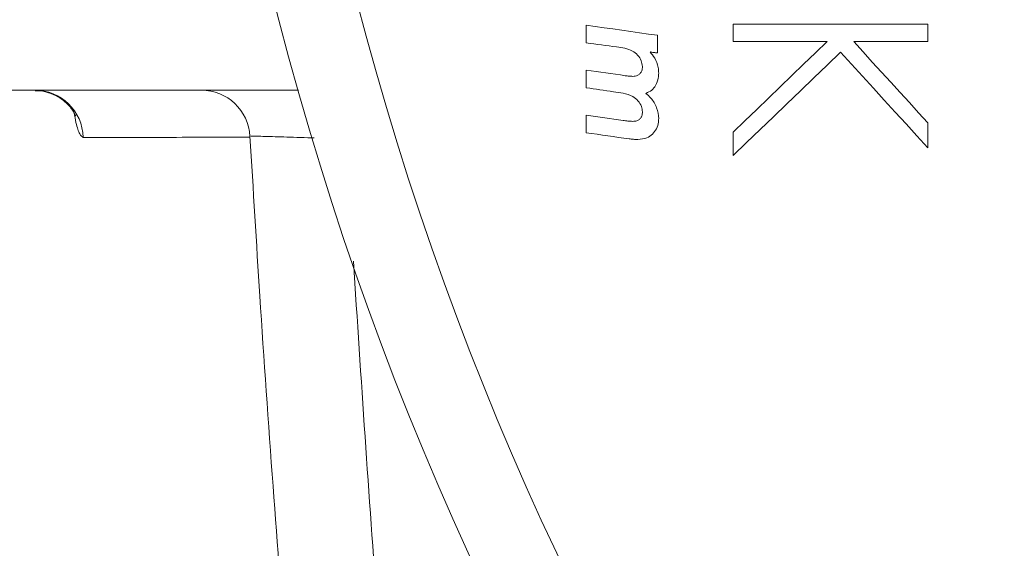
# Model space of a CAD drawing. Units: millimetres. Extents: x 150 to 12450, y 150 to 8760.
# Drawn here: x 4239 to 4340, y 1338 to 1392 of the extents above; entities that cross this region are included whole.
import ezdxf

# ---------------------------------------------------------------- set-up
doc = ezdxf.new("R2010")
doc.units = ezdxf.units.MM

# ---------------------------------------------------------------- blocks, each defined once
blk = doc.blocks.new('Monoblock-Dessus')
at = {"color": 7, "linetype": 'Continuous', "lineweight": 15}
for p, q in [((4312.55, 1391.99), (4312.55, 1390.2)), ((4332.55, 1391.99), (4312.55, 1391.99)), ((4332.55, 1390.2), (4332.55, 1391.99)), ((4297.45, 1391.89), (4297.45, 1390.07)), ((4304.76, 1389.04), (4304.76, 1390.85)), ((4312.55, 1390.2), (4322.2, 1390.2)), ((4324.93, 1390.2), (4332.55, 1390.2)), ((4297.45, 1387.27), (4297.45, 1385.46)), ((4195.37, 1385.22), (4267.88, 1385.22)), ((4297.45, 1382.65), (4297.45, 1380.84)), ((4332.55, 1379.3), (4332.55, 1381.86)), ((4312.55, 1380.92), (4312.55, 1378.53))]:
    blk.add_line(p, q, dxfattribs=at)
at = {"color": 7, "linetype": 'Continuous', "lineweight": 15, "flags": 128}
for points in [[(4304.76, 1390.85), (4303.85, 1390.98), (4302.93, 1391.11), (4302.02, 1391.24), (4301.11, 1391.37), (4300.19, 1391.5), (4299.28, 1391.63), (4298.37, 1391.76), (4297.45, 1391.89)], [(4297.45, 1390.07), (4297.84, 1390.02), (4298.23, 1389.97), (4298.62, 1389.92), (4299.01, 1389.87), (4299.4, 1389.82), (4299.79, 1389.76), (4300.18, 1389.71), (4300.57, 1389.66)], [(4322.2, 1390.2), (4320.99, 1389.04), (4319.78, 1387.88), (4318.58, 1386.72), (4317.37, 1385.56), (4316.16, 1384.4), (4314.96, 1383.24), (4313.75, 1382.08), (4312.55, 1380.92)], [(4332.55, 1381.86), (4331.59, 1382.9), (4330.64, 1383.94), (4329.69, 1384.99), (4328.74, 1386.03), (4327.79, 1387.07), (4326.83, 1388.11), (4325.88, 1389.15), (4324.93, 1390.2)], [(4304.01, 1389.14), (4304.1, 1389.13), (4304.2, 1389.12), (4304.29, 1389.1), (4304.38, 1389.09), (4304.48, 1389.08), (4304.57, 1389.06), (4304.67, 1389.05), (4304.76, 1389.04)], [(4312.55, 1378.53), (4313.92, 1379.85), (4315.3, 1381.18), (4316.68, 1382.5), (4318.06, 1383.83), (4319.44, 1385.15), (4320.81, 1386.48), (4322.19, 1387.8), (4323.57, 1389.13)], [(4323.57, 1389.13), (4324.69, 1387.9), (4325.81, 1386.67), (4326.94, 1385.44), (4328.06, 1384.21), (4329.18, 1382.98), (4330.3, 1381.76), (4331.42, 1380.53), (4332.55, 1379.3)], [(4301.46, 1386.7), (4300.96, 1386.78), (4300.46, 1386.85), (4299.95, 1386.92), (4299.45, 1386.99), (4298.95, 1387.06), (4298.45, 1387.13), (4297.95, 1387.2), (4297.45, 1387.27)], [(4297.45, 1385.46), (4297.8, 1385.41), (4298.15, 1385.36), (4298.5, 1385.31), (4298.85, 1385.26), (4299.2, 1385.21), (4299.55, 1385.16), (4299.9, 1385.11), (4300.25, 1385.06)], [(4301.23, 1382.12), (4300.76, 1382.19), (4300.29, 1382.25), (4299.82, 1382.32), (4299.34, 1382.39), (4298.87, 1382.45), (4298.4, 1382.52), (4297.93, 1382.59), (4297.45, 1382.65)], [(4297.45, 1380.84), (4298, 1380.77), (4298.55, 1380.69), (4299.1, 1380.61), (4299.65, 1380.53), (4300.2, 1380.46), (4300.75, 1380.38), (4301.3, 1380.3), (4301.85, 1380.22)]]:
    blk.add_lwpolyline(points, dxfattribs=at)
at = {"color": 7, "linetype": 'Continuous', "lineweight": 15}
for centre, radius, start, end in [((4585.37, 1475.22), 330, 93.6506, 266.3494), ((4585.37, 1475.22), 321.76, 93.6159, 266.3841), ((4240.78, 1380.23), 4.99, 1.726, 89.9201), ((4257.9, 1380.22), 5, 2.9633, 89.9839)]:
    blk.add_arc(centre, radius, start, end, dxfattribs=at)
for points, knots in [([(4186.21, 1391.32), (4186.25, 1389.59), (4186.4, 1381.29), (4186.75, 1366.79), (4187.27, 1348.16), (4187.83, 1330.91), (4188.4, 1314.98), (4188.99, 1300.34), (4189.58, 1286.64), (4190.17, 1273.89), (4190.75, 1262.08), (4191.32, 1251.22), (4191.86, 1241.18), (4192.4, 1231.66), (4192.95, 1222.33), (4194.09, 1203.76), (4196.2, 1172.19), (4199.61, 1127.61), (4202.92, 1090.84), (4205.31, 1065.11), (4206.98, 1050.39), (4209.89, 1035.33), (4213.74, 1020.52), (4218.54, 1006.11), (4224.24, 992.11), (4231.2, 977.79), (4239.6, 963.26), (4249.56, 948.71), (4260.62, 934.94), (4272.71, 922.06), (4285.73, 910.16), (4299.58, 899.33), (4314.09, 889.66), (4329.09, 881.23), (4344.41, 874.05), (4359.96, 868.11), (4375.66, 863.37), (4389.52, 860.23), (4401.41, 858.23), (4410.89, 857.11), (4419.97, 856.24), (4429.01, 855.33), (4438.85, 854.38), (4449.54, 853.36), (4461.09, 852.27), (4473.44, 851.14), (4486.79, 849.94), (4501.15, 848.68), (4516.51, 847.37), (4532.88, 846.02), (4550.26, 844.63), (4568.64, 843.21), (4588.02, 841.77), (4608.29, 840.33), (4629.42, 838.9), (4651.4, 837.49), (4672.47, 836.2), (4686.22, 835.43), (4692.32, 835.09)], [0, 0, 0, 0, 0.0056121, 0.0268837, 0.0470069, 0.0659829, 0.0828243, 0.0986469, 0.1134511, 0.1272373, 0.1400055, 0.151756, 0.1624888, 0.1725655, 0.1826563, 0.1927761, 0.2328145, 0.2851881, 0.3376118, 0.3524364, 0.368922, 0.3855729, 0.4020784, 0.4184574, 0.4347475, 0.4510211, 0.4700225, 0.4890516, 0.5081028, 0.527175, 0.5462231, 0.5652047, 0.5840862, 0.6026513, 0.6208969, 0.6388503, 0.6565428, 0.6739999, 0.6848381, 0.6955956, 0.7049071, 0.7144022, 0.7250437, 0.7369084, 0.749215, 0.7626084, 0.7770884, 0.7926546, 0.8093069, 0.8270449, 0.8458686, 0.8657777, 0.8867723, 0.9088521, 0.9315942, 0.9553832, 0.9802194, 1, 1, 1, 1]), ([(4300.57, 1389.66), (4301.13, 1389.58), (4301.93, 1389.47), (4302.75, 1388.84), (4303.13, 1388.28), (4303.19, 1387.85), (4303.22, 1387.65)], [0, 0, 0, 0, 0.4634372, 0.648476, 0.8336573, 1, 1, 1, 1]), ([(4304.89, 1386.96), (4304.88, 1387.16), (4304.85, 1387.7), (4304.55, 1388.47), (4304.17, 1388.94), (4304.01, 1389.14)], [0, 0, 0, 0, 0.251702, 0.668468, 1, 1, 1, 1]), ([(4303.22, 1387.65), (4303.21, 1387.5), (4303.19, 1387.24), (4303, 1386.93), (4302.76, 1386.74), (4302.49, 1386.65), (4302.32, 1386.64), (4302.24, 1386.64)], [0, 0, 0, 0, 0.28371, 0.477238, 0.670914, 0.853025, 1, 1, 1, 1]), ([(4303.57, 1384.89), (4303.78, 1384.99), (4304.18, 1385.17), (4304.63, 1385.74), (4304.86, 1386.36), (4304.88, 1386.79), (4304.89, 1386.96)], [0, 0, 0, 0, 0.265611, 0.5052, 0.809086, 1, 1, 1, 1]), ([(4190.9, 1386.31), (4190.9, 1386.26), (4191.06, 1379.76), (4191.46, 1367.17), (4192.08, 1348.89), (4192.75, 1331.94), (4193.43, 1316.31), (4194.11, 1301.94), (4194.79, 1288.5), (4195.47, 1275.99), (4196.14, 1264.41), (4196.78, 1253.76), (4197.4, 1243.91), (4198.01, 1234.58), (4198.63, 1225.42), (4199.91, 1207.21), (4201.67, 1184.18), (4204.01, 1156.28), (4206.18, 1132.54), (4208.44, 1108.57), (4210.73, 1087.96), (4213.15, 1070.45), (4215.5, 1056.1), (4218.92, 1041.6), (4223.19, 1027.34), (4228.3, 1013.46), (4234.22, 999.96), (4241.32, 986.13), (4249.74, 972.09), (4259.61, 957.99), (4270.46, 944.61), (4282.23, 932.02), (4294.86, 920.31), (4308.24, 909.56), (4322.21, 899.86), (4336.63, 891.27), (4351.34, 883.83), (4366.26, 877.5), (4381.32, 872.25), (4394.61, 868.58), (4406.02, 866.05), (4415.32, 864.39), (4424.39, 863.11), (4433.58, 861.88), (4443.52, 860.67), (4454.26, 859.51), (4465.73, 858.41), (4477.88, 857.25), (4490.98, 856.03), (4505.05, 854.74), (4520.76, 853.34), (4538.16, 851.84), (4557.35, 850.24), (4577.77, 848.6), (4599.41, 846.94), (4622.28, 845.27), (4646.37, 843.59), (4669.84, 842.05), (4685.27, 841.11), (4692.27, 840.69)], [0, 0, 0, 0, 0.000169, 0.021571, 0.041817, 0.060907, 0.077849, 0.093764, 0.108653, 0.122516, 0.135354, 0.147166, 0.157953, 0.168086, 0.178235, 0.188412, 0.228677, 0.254914, 0.281341, 0.30783, 0.334825, 0.350156, 0.366511, 0.383089, 0.399547, 0.415901, 0.432182, 0.448453, 0.467452, 0.486481, 0.505531, 0.524601, 0.543653, 0.562643, 0.581525, 0.600083, 0.618305, 0.636216, 0.65384, 0.671198, 0.681958, 0.692623, 0.702529, 0.712368, 0.723417, 0.735747, 0.748225, 0.761692, 0.776247, 0.79189, 0.80862, 0.828575, 0.849885, 0.872548, 0.896564, 0.921933, 0.948656, 0.976732, 1, 1, 1, 1]), ([(4302.24, 1386.64), (4302.11, 1386.64), (4301.91, 1386.65), (4301.65, 1386.68), (4301.52, 1386.7), (4301.46, 1386.7)], [0, 0, 0, 0, 0.498827, 0.749322, 1, 1, 1, 1]), ([(4204.76, 1385.22), (4204.98, 1379.1), (4205.41, 1367.13), (4206.15, 1349.66), (4206.92, 1333.41), (4207.71, 1318.42), (4208.49, 1304.64), (4209.27, 1291.76), (4210.05, 1279.78), (4210.8, 1268.69), (4211.53, 1258.49), (4212.24, 1249.07), (4212.93, 1240.13), (4213.63, 1231.36), (4215.07, 1213.93), (4216.82, 1194.4), (4218.92, 1172.76), (4220.46, 1157.64), (4222.07, 1142.47), (4223.79, 1127.14), (4225.55, 1111.4), (4228.1, 1095.4), (4231.54, 1079.29), (4235.84, 1063.4), (4241.12, 1047.81), (4247.32, 1032.65), (4254.4, 1017.94), (4262.34, 1003.72), (4271.13, 989.99), (4280.74, 976.81), (4291.14, 964.22), (4302.28, 952.27), (4314.12, 941.04), (4326.58, 930.57), (4339.53, 920.96), (4352.84, 912.25), (4366.38, 904.48), (4380.09, 897.63), (4393.9, 891.67), (4406.1, 887.19), (4416.57, 883.87), (4425.27, 881.43), (4434.02, 879.3), (4443.18, 877.35), (4453.19, 875.54), (4464.08, 873.92), (4475.52, 872.72), (4487.4, 871.57), (4499.94, 870.37), (4513.41, 869.1), (4528.43, 867.73), (4545.07, 866.25), (4563.41, 864.67), (4582.92, 863.05), (4603.59, 861.4), (4625.43, 859.74), (4648.43, 858.07), (4670.82, 856.52), (4685.55, 855.58), (4692.22, 855.15)], [0, 0, 0, 0, 0.021196, 0.041462, 0.060567, 0.077519, 0.093439, 0.10833, 0.122189, 0.135019, 0.146818, 0.157586, 0.167718, 0.177867, 0.188045, 0.228297, 0.245757, 0.263298, 0.28092, 0.298576, 0.31671, 0.335759, 0.354662, 0.373722, 0.392716, 0.411601, 0.430401, 0.449185, 0.467984, 0.486807, 0.505643, 0.524489, 0.543328, 0.562115, 0.580793, 0.599143, 0.617145, 0.634814, 0.652167, 0.669216, 0.679762, 0.690196, 0.70051, 0.710926, 0.722638, 0.73571, 0.749023, 0.762481, 0.777018, 0.792634, 0.809328, 0.829234, 0.850483, 0.873074, 0.897006, 0.922281, 0.948897, 0.976855, 1, 1, 1, 1]), ([(4240.82, 1385.15), (4240.89, 1385.16), (4241.35, 1385.2), (4242.18, 1385), (4243.16, 1384.59), (4243.91, 1384.05), (4244.44, 1383.5), (4244.76, 1383.04), (4244.94, 1382.72), (4245, 1382.56), (4245, 1382.57), (4244.99, 1382.58)], [0, 0, 0, 0, 0.024275, 0.174874, 0.311458, 0.437665, 0.555892, 0.670782, 0.790854, 0.924052, 1, 1, 1, 1]), ([(4300.25, 1385.06), (4300.58, 1385.02), (4301.25, 1384.92), (4302.14, 1384.68), (4302.78, 1384.16), (4303.14, 1383.6), (4303.2, 1383.19), (4303.22, 1383.01)], [0, 0, 0, 0, 0.251057, 0.515321, 0.689838, 0.864216, 1, 1, 1, 1]), ([(4304.89, 1382.29), (4304.85, 1382.68), (4304.76, 1383.45), (4304.21, 1384.33), (4303.74, 1384.74), (4303.57, 1384.89)], [0, 0, 0, 0, 0.383298, 0.768424, 1, 1, 1, 1]), ([(4303.22, 1383.01), (4303.21, 1382.86), (4303.19, 1382.61), (4303.02, 1382.31), (4302.78, 1382.12), (4302.49, 1382.03), (4302.29, 1382.02), (4302.21, 1382.02)], [0, 0, 0, 0, 0.2763143, 0.4505516, 0.6257742, 0.845866, 1, 1, 1, 1]), ([(4302.21, 1382.02), (4302.04, 1382.03), (4301.8, 1382.04), (4301.48, 1382.09), (4301.31, 1382.11), (4301.23, 1382.12)], [0, 0, 0, 0, 0.499114, 0.749546, 1, 1, 1, 1]), ([(4302.74, 1380.16), (4303.07, 1380.19), (4303.62, 1380.24), (4304.27, 1380.69), (4304.69, 1381.24), (4304.87, 1381.81), (4304.88, 1382.17), (4304.89, 1382.29)], [0, 0, 0, 0, 0.2846106, 0.4845197, 0.6838119, 0.8924308, 1, 1, 1, 1]), ([(4262.9, 1380.5), (4263.23, 1375.03), (4263.95, 1363.06), (4265.22, 1344.98), (4266.62, 1326.67), (4268.05, 1309.53), (4269.48, 1293.67), (4270.87, 1279.06), (4272.23, 1265.69), (4273.52, 1253.45), (4274.76, 1242.29), (4275.92, 1232.18), (4277.03, 1222.82), (4278.11, 1213.89), (4279.23, 1205.02), (4280.37, 1196.13), (4281.55, 1187.22), (4282.89, 1177.33), (4284.42, 1166.46), (4286.16, 1154.23), (4288.12, 1141.43), (4290.99, 1128.26), (4294.69, 1115.2), (4299.42, 1101.65), (4305.32, 1087.71), (4312.56, 1073.52), (4320.72, 1059.96), (4329.78, 1047.07), (4339.61, 1035.02), (4350.1, 1023.74), (4361.04, 1013.08), (4372.6, 1002.97), (4384.71, 993.45), (4398.36, 983.84), (4413.5, 974.45), (4430.02, 965.61), (4446.63, 958.02), (4460.09, 952.82), (4470.27, 949.36), (4477.15, 947.22), (4484.07, 945.24), (4491.35, 943.34), (4499.32, 941.48), (4508.06, 939.71), (4517.48, 938.09), (4527.28, 936.8), (4537.55, 935.56), (4548.3, 934.26), (4560.98, 932.76), (4575.72, 931.05), (4592.7, 929.14), (4610.9, 927.15), (4630.32, 925.1), (4650.96, 923), (4671.41, 921), (4684.98, 919.75), (4691.25, 919.17)], [0, 0, 0, 0, 0.022179, 0.048543, 0.073317, 0.096502, 0.118097, 0.137761, 0.155891, 0.172487, 0.18755, 0.201338, 0.213649, 0.225682, 0.237742, 0.24983, 0.261945, 0.274089, 0.290232, 0.306349, 0.324104, 0.342583, 0.360865, 0.379006, 0.400612, 0.422064, 0.443389, 0.464604, 0.485769, 0.506274, 0.526866, 0.547575, 0.56836, 0.589183, 0.615094, 0.640367, 0.664972, 0.688922, 0.698746, 0.708459, 0.718062, 0.727875, 0.738889, 0.75118, 0.763943, 0.777571, 0.791169, 0.805782, 0.821407, 0.842807, 0.865853, 0.890546, 0.916884, 0.944867, 0.974495, 1, 1, 1, 1]), ([(4301.85, 1380.22), (4302, 1380.21), (4302.22, 1380.18), (4302.52, 1380.16), (4302.67, 1380.16), (4302.74, 1380.16)], [0, 0, 0, 0, 0.499392, 0.749465, 1, 1, 1, 1])]:
    blk.add_open_spline(points, degree=3, knots=knots, dxfattribs=at)
at = {"color": 8, "linetype": 'Continuous', "lineweight": 15}
for points, knots in [([(4200.8, 1385.22), (4200.93, 1379.21), (4201.56, 1348.86), (4204.09, 1294.22), (4208.43, 1221.32), (4212.74, 1167.7), (4215.89, 1133.32), (4217.35, 1118.08), (4218.85, 1102.73), (4220.66, 1087.33), (4222.8, 1071.65), (4225.42, 1056.06), (4229.24, 1040.72), (4233.95, 1025.94), (4239.64, 1011.53), (4246.27, 997.52), (4253.98, 983.7), (4262.81, 970.14), (4272.79, 956.96), (4283.7, 944.49), (4295.48, 932.82), (4308.04, 922.03), (4321.06, 912.35), (4334.41, 903.78), (4348, 896.29), (4362.05, 889.73), (4376.49, 884.11), (4390.97, 879.57), (4405.4, 876.02), (4419.43, 873.57), (4433.27, 871.73), (4446.83, 870.07), (4460.34, 868.71), (4473.76, 867.42), (4507.1, 864.28), (4557.84, 859.86), (4626.02, 854.63), (4669.76, 851.86), (4691.62, 850.47)], [0, 0, 0, 0, 0.020343, 0.102696, 0.185046, 0.267427, 0.284648, 0.301874, 0.319233, 0.336804, 0.354339, 0.372765, 0.390286, 0.407762, 0.425214, 0.442666, 0.460144, 0.47873, 0.497365, 0.516037, 0.534734, 0.553409, 0.572043, 0.589567, 0.607048, 0.624508, 0.64197, 0.659458, 0.675802, 0.6922, 0.707609, 0.723038, 0.738426, 0.75354, 0.768651, 0.851733, 0.925877, 1, 1, 1, 1]), ([(4214.52, 1385.22), (4214.53, 1384.67), (4215.03, 1365.24), (4216.92, 1326.96), (4220.27, 1270.39), (4224.72, 1213.89), (4228.87, 1170.35), (4232.18, 1139.74), (4234.16, 1121.71), (4236.51, 1103.36), (4240.19, 1084.85), (4244.98, 1066.6), (4251.09, 1048.84), (4258.41, 1031.66), (4266.96, 1015.04), (4276.21, 999.86), (4285.92, 986.08), (4295.89, 973.62), (4306.61, 961.77), (4318.06, 950.61), (4330.16, 940.18), (4343.61, 929.95), (4358.47, 920.14), (4374.79, 910.97), (4391.7, 903.02), (4408.2, 896.66), (4424.13, 891.71), (4439.33, 888), (4454.68, 885.09), (4469.91, 882.99), (4484.92, 881.61), (4517.68, 878.41), (4566.02, 874.13), (4630.01, 869.04), (4671.05, 866.31), (4691.57, 864.94)], [0, 0, 0, 0, 0.001944, 0.068561, 0.135176, 0.201804, 0.268461, 0.289451, 0.31043, 0.332434, 0.354661, 0.376971, 0.398924, 0.420856, 0.442801, 0.464789, 0.483499, 0.502248, 0.521027, 0.539826, 0.558605, 0.577351, 0.599386, 0.621363, 0.643308, 0.665252, 0.683696, 0.702121, 0.720409, 0.738764, 0.756318, 0.773576, 0.854898, 0.927463, 1, 1, 1, 1]), ([(4691.14, 881.31), (4672.93, 882.49), (4636.5, 884.85), (4581.87, 888.79), (4527.32, 893.54), (4485.49, 897.43), (4456.45, 901.3), (4440.21, 904.64), (4424.19, 908.92), (4408.49, 914.23), (4393.22, 920.59), (4378.42, 928.02), (4364.14, 936.43), (4350.43, 945.79), (4337.38, 956.03), (4325.07, 967.11), (4313.56, 979.02), (4302.85, 991.71), (4293, 1005.09), (4284.07, 1019.08), (4276.16, 1033.54), (4269.33, 1048.43), (4263.53, 1063.68), (4258.72, 1079.29), (4254.86, 1095.15), (4251.35, 1115.22), (4248.38, 1139.47), (4245.52, 1167.83), (4241.92, 1207.04), (4237.59, 1257.09), (4233.78, 1318.08), (4231.57, 1360.8), (4230.99, 1383.19), (4230.94, 1385.22)], [0, 0, 0, 0, 0.066462, 0.132928, 0.199387, 0.26584, 0.285897, 0.306018, 0.32615, 0.346252, 0.366294, 0.38635, 0.406475, 0.426623, 0.446748, 0.466805, 0.486882, 0.507028, 0.527197, 0.547342, 0.567419, 0.587156, 0.606952, 0.626776, 0.646587, 0.666337, 0.700923, 0.73552, 0.770118, 0.844277, 0.918449, 0.992621, 1, 1, 1, 1]), ([(4235.8, 1385.22), (4235.85, 1383.25), (4236.43, 1360.95), (4238.63, 1318.35), (4242.44, 1257.45), (4246.7, 1207.89), (4250.28, 1169.59), (4253.04, 1142.54), (4255.78, 1119), (4259.03, 1099.04), (4262.83, 1082.73), (4267.64, 1066.68), (4273.5, 1051), (4280.38, 1035.94), (4288.25, 1021.55), (4297, 1007.83), (4306.65, 994.71), (4317.15, 982.28), (4328.44, 970.6), (4340.51, 959.74), (4353.29, 949.7), (4366.73, 940.53), (4380.74, 932.28), (4395.25, 925), (4410.23, 918.77), (4425.64, 913.56), (4441.36, 909.36), (4457.3, 906.09), (4486.11, 902.25), (4527.81, 898.37), (4582.3, 893.64), (4636.86, 889.7), (4673.26, 887.34), (4691.45, 886.16)], [0, 0, 0, 0, 0.007231, 0.081954, 0.156678, 0.231388, 0.264691, 0.297994, 0.33129, 0.351733, 0.372243, 0.392766, 0.413256, 0.43368, 0.453537, 0.473463, 0.493411, 0.513336, 0.533193, 0.55303, 0.572934, 0.592862, 0.612767, 0.632603, 0.652447, 0.67235, 0.692283, 0.712205, 0.732065, 0.799041, 0.866024, 0.933015, 1, 1, 1, 1]), ([(4245.77, 1380.38), (4245.65, 1380.45), (4245.41, 1380.6), (4245.08, 1381.55), (4244.89, 1382.56), (4244.82, 1382.91)], [0, 0, 0, 0, 0.395982, 0.791454, 1, 1, 1, 1]), ([(4262.91, 1380.4), (4262.87, 1380.4), (4260.89, 1380.39), (4257.48, 1380.39), (4252.91, 1380.37), (4249.75, 1380.37), (4247.84, 1380.37), (4246.7, 1380.37), (4246.08, 1380.38), (4245.77, 1380.38)], [0, 0, 0, 0, 0.004076, 0.180436, 0.383695, 0.58695, 0.72457, 0.862282, 1, 1, 1, 1]), ([(4269.48, 1380.32), (4269.27, 1380.33), (4267.97, 1380.37), (4265.93, 1380.43), (4263.89, 1380.49), (4262.89, 1380.51), (4263, 1380.51), (4263.03, 1380.51)], [0, 0, 0, 0, 0.053007, 0.330051, 0.60658, 0.882848, 1, 1, 1, 1]), ([(4273.53, 1367.66), (4274.31, 1355.68), (4276.16, 1327.51), (4280.13, 1283.24), (4285.25, 1234.85), (4289.86, 1198.17), (4293.29, 1173.14), (4295.25, 1159.56), (4297.25, 1145.57), (4300.21, 1131.37), (4304.23, 1117.24), (4309.44, 1102.67), (4316.03, 1087.8), (4324.16, 1072.78), (4333.43, 1058.5), (4343.8, 1045.01), (4355.2, 1032.41), (4367.33, 1020.47), (4380.2, 1009.27), (4393.77, 998.83), (4407.89, 989.27), (4422.47, 980.6), (4437.45, 972.85), (4452.86, 965.99), (4468.51, 960.09), (4484.34, 955.13), (4500.32, 951.12), (4516.4, 948), (4532.32, 945.99), (4547.88, 944.11), (4563.23, 942.29), (4578.58, 940.52), (4604.89, 937.57), (4642.18, 933.59), (4674.39, 930.54), (4690.48, 929.01)], [0, 0, 0, 0, 0.050568, 0.118834, 0.187129, 0.255467, 0.274482, 0.293505, 0.313251, 0.333964, 0.354558, 0.375041, 0.399065, 0.422995, 0.446858, 0.47068, 0.494551, 0.518361, 0.542309, 0.566341, 0.590413, 0.614065, 0.637716, 0.661375, 0.685054, 0.708104, 0.731208, 0.754379, 0.777034, 0.79873, 0.820421, 0.842108, 0.863791, 0.931912, 1, 1, 1, 1])]:
    blk.add_open_spline(points, degree=3, knots=knots, dxfattribs=at)

msp = doc.modelspace()

# ---------------------------------------------------------------- block references
msp.add_blockref('Monoblock-Dessus', (0, 0))

doc.saveas('drawing.dxf')
